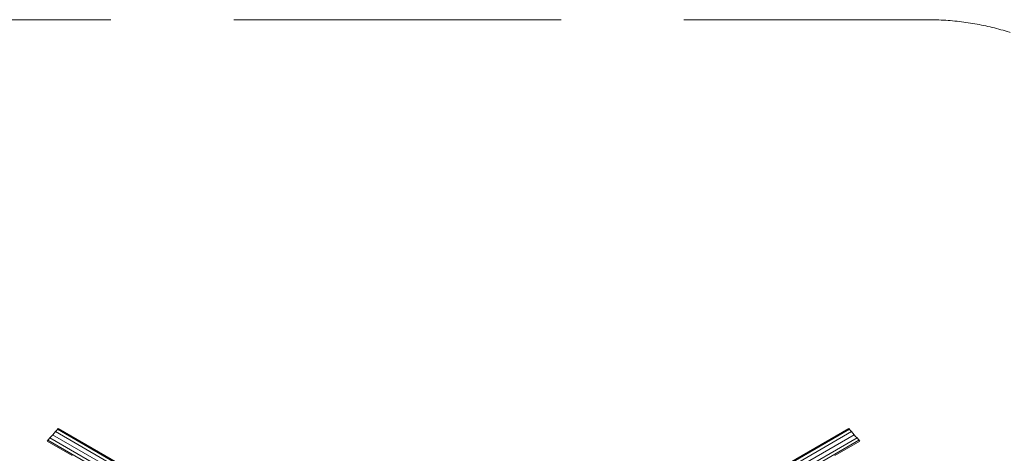
# Model space of a CAD drawing. Units: millimetres. Extents: x -3502 to 5475, y -4668 to 2875.
# Drawn here: x -1590 to 2019, y 1184 to 2775 of the extents above; entities that cross this region are included whole.
import ezdxf

# ---------------------------------------------------------------- set-up
doc = ezdxf.new("R2010")
doc.units = ezdxf.units.MM
doc.header["$MEASUREMENT"] = 0
doc.linetypes.add('GESTRICHELT_2', pattern=[1650, 1200, -450])
doc.layers.add('LINARIUM_Nr_Pióra__7', color=7, linetype='Continuous', lineweight=0)
doc.layers.add('LINARIUM_WYMIAR_Nr_Pióra__1', color=1, linetype='Continuous', lineweight=0)

msp = doc.modelspace()

# ---------------------------------------------------------------- linework, layer by layer
at = {"layer": 'LINARIUM_Nr_Pióra__7', "linetype": 'Continuous'}
for p, q in [((-1459, 1263.8), (-408.3, 657.2)), ((-400.2, 665.3), (-1451.6, 1272.3)), ((-397.3, 668.2), (-1448.9, 1275.4)), ((397.3, 668.2), (1448.9, 1275.4)), ((400.2, 665.3), (1451.6, 1272.3)), ((1459, 1263.8), (408.3, 657.2)), ((-1488.7, 1228.7), (-1397.4, 1176.1)), ((-1486.1, 1231.9), (-426.3, 620)), ((-423.3, 631.1), (-1478.9, 1240.5)), ((-419.3, 646.2), (-1469, 1252.2)), ((419.3, 646.2), (1469, 1252.2)), ((423.3, 631.1), (1478.9, 1240.5)), ((426.3, 620), (1486.1, 1231.9)), ((1488.7, 1228.7), (1397.4, 1176.1))]:
    msp.add_line(p, q, dxfattribs=at)
for start, end in [(138.6436, 140.4637), (39.5363, 41.3564)]:
    msp.add_arc((0, 0), 1930.3, start, end, dxfattribs=at)
at = {"layer": 'LINARIUM_WYMIAR_Nr_Pióra__1', "linetype": 'GESTRICHELT_2', "flags": 128}
msp.add_lwpolyline([(1534.8, -2892.5), (3272.4, 117.1, 0.267949), (3272.4, 1117.1), (2603.6, 2275.4, 0.267949), (1737.6, 2775.4), (-1737.6, 2775.4, 0.267949), (-2603.6, 2275.4), (-3272.4, 1117.1, 0.267949), (-3272.4, 117.1), (-1534.8, -2892.5, 0.267949), (-668.8, -3392.5), (668.8, -3392.5)], format="xyb", dxfattribs=at)

doc.saveas('drawing.dxf')
